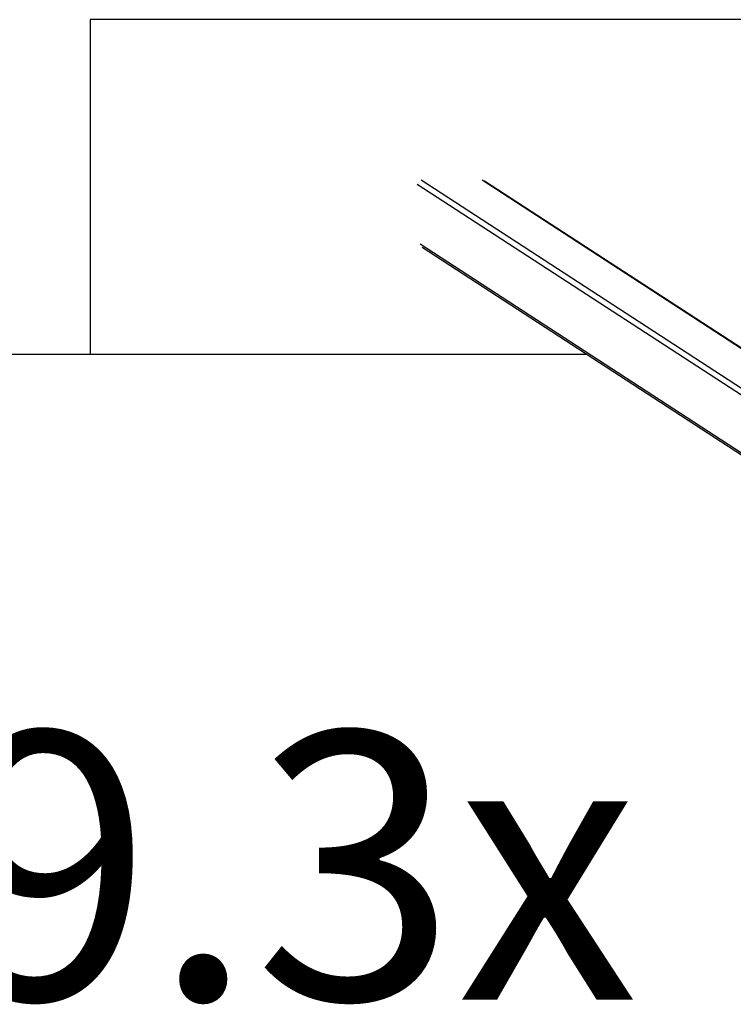
# Model space of a CAD drawing. Units: millimetres. Extents: x -10183 to -1983, y 2989 to 5739.
# Drawn here: x -7495 to -6429, y 4268 to 5739 of the extents above; entities that cross this region are included whole.
import ezdxf

# ---------------------------------------------------------------- set-up
doc = ezdxf.new("R2010")
doc.units = ezdxf.units.MM
doc.linetypes.add('DASHED', pattern=[0.2068, 0.1655, -0.0413])
doc.layers.add('SW_hulplaag', color=6, linetype='Continuous', plot=False)
doc.layers.add('SW_Toestellen', color=2, linetype='Continuous')
doc.styles.add('SPW_2D_CAD', font='arial.ttf', dxfattribs={"height": 400})

msp = doc.modelspace()

# ---------------------------------------------------------------- linework, layer by layer
at = {"layer": 'SW_Toestellen', "color": 254, "linetype": 'DASHED', "ltscale": 5}
for p, q in [((-4890, 5739.3), (-7390, 5739.3)), ((-7390, 5739.3), (-7390, 5239.3)), ((-9682.6, 5239.3), (-6648.1, 5239.3))]:
    msp.add_line(p, q, dxfattribs=at)
at = {"layer": 'SW_Toestellen'}
for p, q in [((-6901, 5493.6), (-6191.8, 5032.2)), ((-6895.1, 5499.7), (-6186.9, 5038.9)), ((-6804, 5499.7), (-6269.2, 5151.7)), ((-6800.4, 5498.6), (-6268.3, 5152.4)), ((-6896.9, 5404.2), (-6191.8, 4945.5)), ((-6893.9, 5399.2), (-6191.8, 4942.4))]:
    msp.add_line(p, q, dxfattribs=at)

# ---------------------------------------------------------------- texts
at = {"layer": 'SW_hulplaag', "insert": (-7995, 4423), "char_height": 400, "attachment_point": 5, "style": 'SPW_2D_CAD'}
msp.add_mtext('BBP.039.3x', dxfattribs=at)

doc.saveas('drawing.dxf')
